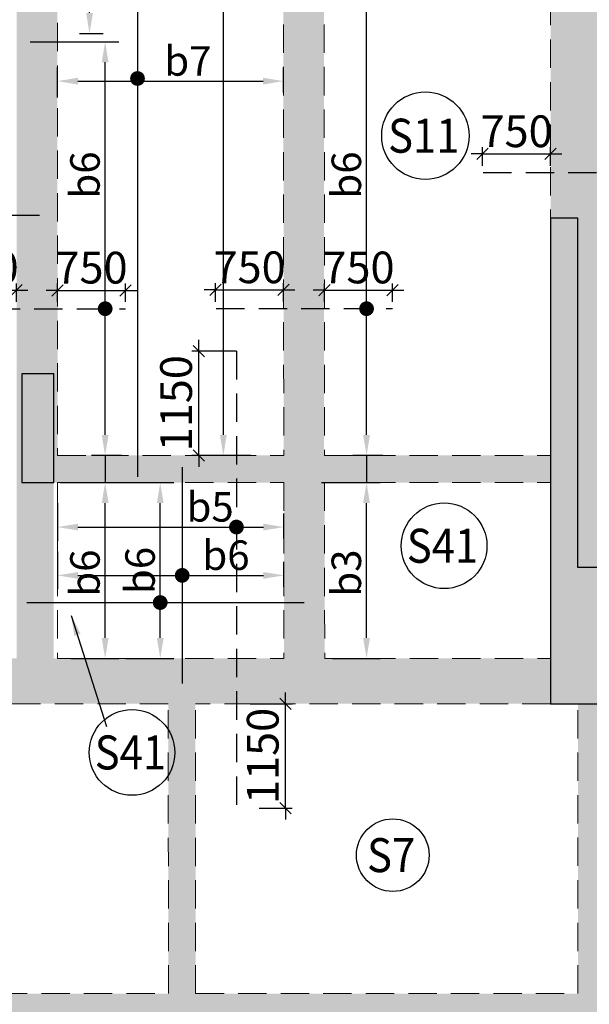
# Model space of a CAD drawing. Units: inches. Extents: x 255902 to 3429888, y -743430 to 87471.
# Drawn here: x 3202255 to 3208532, y 52534 to 63385 of the extents above; entities that cross this region are included whole.
import ezdxf
from ezdxf.enums import TextEntityAlignment as Align

# ---------------------------------------------------------------- set-up
doc = ezdxf.new("R2010")
doc.units = ezdxf.units.IN
doc.header["$LTSCALE"] = 2500
doc.header["$MEASUREMENT"] = 0
doc.header["$PDMODE"] = 2
doc.header["$PDSIZE"] = -50
doc.linetypes.add('HIDDEN', pattern=[0.375, 0.25, -0.125])
doc.layers.get('Defpoints').update_dxf_attribs({"color": 164})
for name, color, linetype in [('BEAM', 4, 'Continuous'), ('BEAM HATCH', 252, 'Continuous'), ('HATCH ST', 3, 'Continuous'), ('Reinf', 1, 'Continuous')]:
    doc.layers.add(name, color=color, linetype=linetype)
for name, color, linetype, lineweight in [('dim', 3, 'Continuous', 30), ('SLAB MKD.', 1, 'Continuous', 9), ('V.COL', 1, 'Continuous', 25), ('V.NEW HATCH', 33, 'Continuous', 30)]:
    doc.layers.add(name, color=color, linetype=linetype, lineweight=lineweight)
doc.styles.add('LOAD', font='romand.shx', dxfattribs={"height": 325})
doc.styles.add('RD', font='romand.shx', dxfattribs={"height": 350})
doc.dimstyles.new('AR', dxfattribs={"dimtxt": 325, "dimasz": 175, "dimexe": 150, "dimexo": 150, "dimgap": 60, "dimtad": 1, "dimdec": 0, "dimzin": 3, "dimdsep": 46, "dimtxsty": 'LOAD', "dimcen": 0.0625, "dimdle": 150, "dimclrd": 3, "dimclre": 3, "dimclrt": 2, "dimadec": 0, "dimazin": 0, "dimtfac": 1, "dimtdec": 0, "dimtofl": 0, "dimtmove": 0, "dimatfit": 3, "dimfxl": 0, "dimtolj": 1, "dimtzin": 0, "dimarcsym": 0})
doc.dimstyles.new('GR2', dxfattribs={"dimtxt": 300, "dimasz": 125, "dimexe": 75, "dimexo": 75, "dimgap": 75, "dimtad": 1, "dimdec": 0, "dimzin": 3, "dimdsep": 46, "dimtxsty": 'RD', "dimblk1": 'OBLIQUE', "dimblk2": 'OBLIQUE', "dimsah": 1, "dimcen": 0.0625, "dimdle": 75, "dimclrd": 3, "dimclre": 3, "dimclrt": 2, "dimadec": 0, "dimazin": 0, "dimtfac": 1, "dimtdec": 0, "dimtix": 1, "dimtmove": 0, "dimatfit": 3, "dimfxl": 0, "dimtolj": 1, "dimtzin": 0, "dimarcsym": 0})

# ---------------------------------------------------------------- blocks, each defined once
blk = doc.blocks.new('*D667')
at = {"layer": 'Defpoints', "color": 0, "linetype": 'Continuous'}
for p in [(3202221, 63141, 35), (3203196, 63141), (3203526, 58583, 49)]:
    blk.add_point(p, dxfattribs=at)
at = {"layer": 'dim', "color": 3, "linetype": 'Continuous', "lineweight": -2}
for p, q in [((3202371, 63141), (3203346, 63141)), ((3203196, 58808), (3203196, 62916)), ((3203376, 58583), (3203046, 58583))]:
    blk.add_line(p, q, dxfattribs=at)
at = {"layer": 'dim', "color": 3, "linetype": 'Continuous'}
for points in [[(3203159, 62916), (3203234, 62916), (3203196, 63141)], [(3203159, 58808), (3203234, 58808), (3203196, 58583)]]:
    blk.add_solid(points, dxfattribs=at)
at = {"layer": 'dim', "color": 2, "linetype": 'Continuous', "insert": (3202974, 61673), "char_height": 325, "attachment_point": 5, "rotation": 90, "style": 'LOAD'}
blk.add_mtext('\\A1;b6', dxfattribs=at)
blk = doc.blocks.new('_OBLIQUE')
at = {"color": 0, "linetype": 'ByBlock'}
blk.add_line((-0.5, -0.5), (0.5, 0.5), dxfattribs=at)
blk = doc.blocks.new('*D668')
at = {"layer": 'Defpoints', "color": 0}
for p in [(3203421, 60402), (3202671, 60200), (3203421, 60200)]:
    blk.add_point(p, dxfattribs=at)
at = {"layer": 'dim', "color": 3, "lineweight": -2}
for p, q in [((3202671, 60275), (3202671, 60477)), ((3203421, 60275), (3203421, 60477)), ((3202671, 60402), (3202546, 60402)), ((3202671, 60402), (3203421, 60402)), ((3203421, 60402), (3203546, 60402))]:
    blk.add_line(p, q, dxfattribs=at)
at = {"layer": 'dim', "color": 3, "lineweight": -2, "xscale": 125, "yscale": 125, "zscale": 125}
blk.add_blockref('_OBLIQUE', (3202671, 60402), dxfattribs=at)
at = {"layer": 'dim', "color": 3, "lineweight": -2, "xscale": 125, "yscale": 125, "zscale": 125, "rotation": 180}
blk.add_blockref('_OBLIQUE', (3203421, 60402), dxfattribs=at)
at = {"layer": 'dim', "color": 2, "insert": (3203046, 60652), "char_height": 350, "attachment_point": 5, "style": 'RD'}
blk.add_mtext('\\A1;750', dxfattribs=at)
blk = doc.blocks.new('*D669')
at = {"layer": 'Defpoints', "color": 0}
for p in [(3202221, 60404), (3201471, 60200), (3202221, 60200)]:
    blk.add_point(p, dxfattribs=at)
at = {"layer": 'dim', "color": 3, "lineweight": -2}
for p, q in [((3201471, 60275), (3201471, 60479)), ((3202221, 60275), (3202221, 60479)), ((3201471, 60404), (3201346, 60404)), ((3201471, 60404), (3202221, 60404)), ((3202221, 60404), (3202346, 60404))]:
    blk.add_line(p, q, dxfattribs=at)
at = {"layer": 'dim', "color": 3, "lineweight": -2, "xscale": 125, "yscale": 125, "zscale": 125}
blk.add_blockref('_OBLIQUE', (3201471, 60404), dxfattribs=at)
at = {"layer": 'dim', "color": 3, "lineweight": -2, "xscale": 125, "yscale": 125, "zscale": 125, "rotation": 180}
blk.add_blockref('_OBLIQUE', (3202221, 60404), dxfattribs=at)
at = {"layer": 'dim', "color": 2, "insert": (3201846, 60654), "char_height": 350, "attachment_point": 5, "style": 'RD'}
blk.add_mtext('\\A1;750', dxfattribs=at)
blk = doc.blocks.new('*D677')
at = {"layer": 'Defpoints', "color": 0, "linetype": 'Continuous'}
for p in [(3203156, 58283, 14), (3203803, 58283), (3203276, 56346, 14)]:
    blk.add_point(p, dxfattribs=at)
at = {"layer": 'dim', "color": 3, "linetype": 'Continuous', "lineweight": -2}
for p, q in [((3203306, 58283), (3203953, 58283)), ((3203803, 56571), (3203803, 58058)), ((3203426, 56346), (3203953, 56346))]:
    blk.add_line(p, q, dxfattribs=at)
at = {"layer": 'dim', "color": 3, "linetype": 'Continuous'}
for points in [[(3203766, 58058), (3203841, 58058), (3203803, 58283)], [(3203766, 56571), (3203841, 56571), (3203803, 56346)]]:
    blk.add_solid(points, dxfattribs=at)
at = {"layer": 'dim', "color": 2, "linetype": 'Continuous', "insert": (3203581, 57315), "char_height": 325, "attachment_point": 5, "rotation": 90, "style": 'LOAD'}
blk.add_mtext('\\A1;b6', dxfattribs=at)
blk = doc.blocks.new('*D678')
at = {"layer": 'Defpoints', "color": 0, "linetype": 'Continuous'}
for p in [(3202672, 57673), (3205165, 57261), (3205165, 56985)]:
    blk.add_point(p, dxfattribs=at)
at = {"layer": 'dim', "color": 3, "linetype": 'Continuous', "lineweight": -2}
for p, q in [((3202672, 57523), (3202672, 57111)), ((3205165, 57135), (3205165, 57411)), ((3202897, 57261), (3204940, 57261))]:
    blk.add_line(p, q, dxfattribs=at)
at = {"layer": 'dim', "color": 3, "linetype": 'Continuous'}
for points in [[(3202897, 57298), (3202897, 57223), (3202672, 57261)], [(3204940, 57298), (3204940, 57223), (3205165, 57261)]]:
    blk.add_solid(points, dxfattribs=at)
at = {"layer": 'dim', "color": 2, "linetype": 'Continuous', "insert": (3204528, 57483), "char_height": 325, "attachment_point": 5, "style": 'LOAD'}
blk.add_mtext('\\A1;b6', dxfattribs=at)
blk = doc.blocks.new('*D679')
at = {"layer": 'Defpoints', "color": 0}
for p in [(3204718, 55846), (3205183, 55846), (3204820, 54696)]:
    blk.add_point(p, dxfattribs=at)
at = {"layer": 'dim', "color": 3, "lineweight": -2}
for p, q in [((3205183, 55846), (3205183, 55971)), ((3204793, 55846), (3205258, 55846)), ((3205183, 54696), (3205183, 55846)), ((3204895, 54696), (3205258, 54696)), ((3205183, 54696), (3205183, 54571))]:
    blk.add_line(p, q, dxfattribs=at)
at = {"layer": 'dim', "color": 3, "lineweight": -2, "xscale": 125, "yscale": 125, "zscale": 125}
for p, rotation in [((3205183, 55846), 270), ((3205183, 54696), 90)]:
    blk.add_blockref('_OBLIQUE', p, dxfattribs=dict(at, rotation=rotation))
at = {"layer": 'dim', "color": 2, "insert": (3204933, 55271), "char_height": 350, "attachment_point": 5, "rotation": 90, "style": 'RD'}
blk.add_mtext('\\A1;1150', dxfattribs=at)
blk = doc.blocks.new('*D680')
at = {"layer": 'Defpoints', "color": 0, "linetype": 'Continuous'}
for p in [(3202672, 58206), (3205165, 57793), (3205165, 57517)]:
    blk.add_point(p, dxfattribs=at)
at = {"layer": 'dim', "color": 3, "linetype": 'Continuous', "lineweight": -2}
for p, q in [((3202672, 58056), (3202672, 57643)), ((3205165, 57667), (3205165, 57943)), ((3202897, 57793), (3204940, 57793))]:
    blk.add_line(p, q, dxfattribs=at)
at = {"layer": 'dim', "color": 3, "linetype": 'Continuous'}
for points in [[(3202897, 57831), (3202897, 57756), (3202672, 57793)], [(3204940, 57831), (3204940, 57756), (3205165, 57793)]]:
    blk.add_solid(points, dxfattribs=at)
at = {"layer": 'dim', "color": 2, "linetype": 'Continuous', "insert": (3204353, 58016), "char_height": 325, "attachment_point": 5, "style": 'LOAD'}
blk.add_mtext('\\A1;b5', dxfattribs=at)
blk = doc.blocks.new('*D681')
at = {"layer": 'Defpoints', "color": 0}
for p in [(3204228, 59733), (3204718, 59733), (3204820, 58583)]:
    blk.add_point(p, dxfattribs=at)
at = {"layer": 'dim', "color": 3, "lineweight": -2}
for p, q in [((3204228, 59733), (3204228, 59858)), ((3204643, 59733), (3204153, 59733)), ((3204228, 58583), (3204228, 59733)), ((3204745, 58583), (3204153, 58583)), ((3204228, 58583), (3204228, 58458))]:
    blk.add_line(p, q, dxfattribs=at)
at = {"layer": 'dim', "color": 3, "lineweight": -2, "xscale": 125, "yscale": 125, "zscale": 125}
for p, rotation in [((3204228, 59733), 270), ((3204228, 58583), 90)]:
    blk.add_blockref('_OBLIQUE', p, dxfattribs=dict(at, rotation=rotation))
at = {"layer": 'dim', "color": 2, "insert": (3203978, 59158), "char_height": 350, "attachment_point": 5, "rotation": 90, "style": 'RD'}
blk.add_mtext('\\A1;1150', dxfattribs=at)
blk = doc.blocks.new('*D682')
at = {"layer": 'Defpoints', "color": 0, "linetype": 'Continuous'}
for p in [(3202549, 58283, 14), (3203196, 58283), (3202669, 56346, 14)]:
    blk.add_point(p, dxfattribs=at)
at = {"layer": 'dim', "color": 3, "linetype": 'Continuous', "lineweight": -2}
for p, q in [((3202699, 58283), (3203346, 58283)), ((3203196, 56571), (3203196, 58058)), ((3202819, 56346), (3203346, 56346))]:
    blk.add_line(p, q, dxfattribs=at)
at = {"layer": 'dim', "color": 3, "linetype": 'Continuous'}
for points in [[(3203159, 58058), (3203234, 58058), (3203196, 58283)], [(3203159, 56571), (3203234, 56571), (3203196, 56346)]]:
    blk.add_solid(points, dxfattribs=at)
at = {"layer": 'dim', "color": 2, "linetype": 'Continuous', "insert": (3202974, 57286), "char_height": 325, "attachment_point": 5, "rotation": 90, "style": 'LOAD'}
blk.add_mtext('\\A1;b6', dxfattribs=at)
blk = doc.blocks.new('*D683')
at = {"layer": 'Defpoints', "color": 0, "linetype": 'Continuous'}
for p in [(3205098, 66611, 35), (3206077, 66611), (3206406, 58583, 49)]:
    blk.add_point(p, dxfattribs=at)
at = {"layer": 'dim', "color": 3, "linetype": 'Continuous', "lineweight": -2}
for p, q in [((3205248, 66611), (3206227, 66611)), ((3206077, 58808), (3206077, 66386)), ((3206256, 58583), (3205927, 58583))]:
    blk.add_line(p, q, dxfattribs=at)
at = {"layer": 'dim', "color": 3, "linetype": 'Continuous'}
for points in [[(3206039, 66386), (3206114, 66386), (3206077, 66611)], [(3206039, 58808), (3206114, 58808), (3206077, 58583)]]:
    blk.add_solid(points, dxfattribs=at)
at = {"layer": 'dim', "color": 2, "linetype": 'Continuous', "insert": (3205854, 61673), "char_height": 325, "attachment_point": 5, "rotation": 90, "style": 'LOAD'}
blk.add_mtext('\\A1;b6', dxfattribs=at)
blk = doc.blocks.new('*D684')
at = {"layer": 'Defpoints', "color": 0}
for p in [(3206363, 60404), (3205613, 60202), (3206363, 60202)]:
    blk.add_point(p, dxfattribs=at)
at = {"layer": 'dim', "color": 3, "lineweight": -2}
for p, q in [((3205613, 60277), (3205613, 60479)), ((3206363, 60277), (3206363, 60479)), ((3205613, 60404), (3205488, 60404)), ((3205613, 60404), (3206363, 60404)), ((3206363, 60404), (3206488, 60404))]:
    blk.add_line(p, q, dxfattribs=at)
at = {"layer": 'dim', "color": 3, "lineweight": -2, "xscale": 125, "yscale": 125, "zscale": 125}
blk.add_blockref('_OBLIQUE', (3205613, 60404), dxfattribs=at)
at = {"layer": 'dim', "color": 3, "lineweight": -2, "xscale": 125, "yscale": 125, "zscale": 125, "rotation": 180}
blk.add_blockref('_OBLIQUE', (3206363, 60404), dxfattribs=at)
at = {"layer": 'dim', "color": 2, "insert": (3205988, 60654), "char_height": 350, "attachment_point": 5, "style": 'RD'}
blk.add_mtext('\\A1;750', dxfattribs=at)
blk = doc.blocks.new('*D685')
at = {"layer": 'Defpoints', "color": 0}
for p in [(3205163, 60406), (3204413, 60202), (3205163, 60202)]:
    blk.add_point(p, dxfattribs=at)
at = {"layer": 'dim', "color": 3, "lineweight": -2}
for p, q in [((3204413, 60277), (3204413, 60481)), ((3205163, 60277), (3205163, 60481)), ((3204413, 60406), (3204288, 60406)), ((3204413, 60406), (3205163, 60406)), ((3205163, 60406), (3205288, 60406))]:
    blk.add_line(p, q, dxfattribs=at)
at = {"layer": 'dim', "color": 3, "lineweight": -2, "xscale": 125, "yscale": 125, "zscale": 125}
blk.add_blockref('_OBLIQUE', (3204413, 60406), dxfattribs=at)
at = {"layer": 'dim', "color": 3, "lineweight": -2, "xscale": 125, "yscale": 125, "zscale": 125, "rotation": 180}
blk.add_blockref('_OBLIQUE', (3205163, 60406), dxfattribs=at)
at = {"layer": 'dim', "color": 2, "insert": (3204788, 60656), "char_height": 350, "attachment_point": 5, "style": 'RD'}
blk.add_mtext('\\A1;750', dxfattribs=at)
blk = doc.blocks.new('*D686')
at = {"layer": 'Defpoints', "color": 0, "linetype": 'Continuous'}
for p in [(3205430, 58283, 14), (3206077, 58283), (3205550, 56346, 14)]:
    blk.add_point(p, dxfattribs=at)
at = {"layer": 'dim', "color": 3, "linetype": 'Continuous', "lineweight": -2}
for p, q in [((3205580, 58283), (3206227, 58283)), ((3206077, 56571), (3206077, 58058)), ((3205700, 56346), (3206227, 56346))]:
    blk.add_line(p, q, dxfattribs=at)
at = {"layer": 'dim', "color": 3, "linetype": 'Continuous'}
for points in [[(3206039, 58058), (3206114, 58058), (3206077, 58283)], [(3206039, 56571), (3206114, 56571), (3206077, 56346)]]:
    blk.add_solid(points, dxfattribs=at)
at = {"layer": 'dim', "color": 2, "linetype": 'Continuous', "insert": (3205854, 57286), "char_height": 325, "attachment_point": 5, "rotation": 90, "style": 'LOAD'}
blk.add_mtext('\\A1;b3', dxfattribs=at)
blk = doc.blocks.new('*D247')
at = {"layer": 'Defpoints', "color": 0, "linetype": 'Continuous'}
for p in [(3204048, 66613), (3204499, 66613), (3204952, 58583, 13)]:
    blk.add_point(p, dxfattribs=at)
at = {"layer": 'dim', "color": 3, "linetype": 'Continuous', "lineweight": -2}
for p, q in [((3204198, 66613), (3204649, 66613)), ((3204499, 58808), (3204499, 66388)), ((3204802, 58583), (3204349, 58583))]:
    blk.add_line(p, q, dxfattribs=at)
at = {"layer": 'dim', "color": 3, "linetype": 'Continuous'}
for points in [[(3204461, 66388), (3204536, 66388), (3204499, 66613)], [(3204461, 58808), (3204536, 58808), (3204499, 58583)]]:
    blk.add_solid(points, dxfattribs=at)
at = {"layer": 'dim', "color": 2, "linetype": 'Continuous', "insert": (3204276, 64296), "char_height": 325, "attachment_point": 5, "rotation": 90, "style": 'LOAD'}
blk.add_mtext('\\A1;b6', dxfattribs=at)
blk = doc.blocks.new('*D248')
at = {"layer": 'Defpoints', "color": 0, "linetype": 'Continuous'}
for p in [(3205161, 62708), (3205161, 62432, 0), (3202671, 62379, 1)]:
    blk.add_point(p, dxfattribs=at)
at = {"layer": 'dim', "color": 3, "linetype": 'Continuous', "lineweight": -2}
for p, q in [((3202671, 62529), (3202671, 62858)), ((3205161, 62582), (3205161, 62858)), ((3202896, 62708), (3204936, 62708))]:
    blk.add_line(p, q, dxfattribs=at)
at = {"layer": 'dim', "color": 3, "linetype": 'Continuous'}
for points in [[(3202896, 62745), (3202896, 62670), (3202671, 62708)], [(3204936, 62745), (3204936, 62670), (3205161, 62708)]]:
    blk.add_solid(points, dxfattribs=at)
at = {"layer": 'dim', "color": 2, "linetype": 'Continuous', "insert": (3204108, 62930), "char_height": 325, "attachment_point": 5, "style": 'LOAD'}
blk.add_mtext('\\A1;b7', dxfattribs=at)
blk = doc.blocks.new('*D250')
at = {"layer": 'Defpoints', "color": 0, "linetype": 'Continuous'}
for p in [(3203024, 66613), (3203431, 66613), (3202763, 63234)]:
    blk.add_point(p, dxfattribs=at)
at = {"layer": 'dim', "color": 3, "linetype": 'Continuous', "lineweight": -2}
for p, q in [((3203281, 66613), (3202874, 66613)), ((3203024, 63459), (3203024, 66388)), ((3202913, 63234), (3203174, 63234))]:
    blk.add_line(p, q, dxfattribs=at)
at = {"layer": 'dim', "color": 3, "linetype": 'Continuous'}
for points in [[(3202987, 66388), (3203062, 66388), (3203024, 66613)], [(3202987, 63459), (3203062, 63459), (3203024, 63234)]]:
    blk.add_solid(points, dxfattribs=at)
at = {"layer": 'dim', "color": 2, "linetype": 'Continuous', "insert": (3202802, 63722), "char_height": 325, "attachment_point": 5, "rotation": 90, "style": 'LOAD'}
blk.add_mtext('\\A1;b6', dxfattribs=at)
blk = doc.blocks.new('*D257')
at = {"layer": 'Defpoints', "color": 0}
for p in [(3208105, 61905), (3207355, 61700), (3208105, 61700)]:
    blk.add_point(p, dxfattribs=at)
at = {"layer": 'dim', "color": 3, "lineweight": -2}
for p, q in [((3207355, 61775), (3207355, 61980)), ((3208105, 61775), (3208105, 61980)), ((3207355, 61905), (3207230, 61905)), ((3207355, 61905), (3208105, 61905)), ((3208105, 61905), (3208230, 61905))]:
    blk.add_line(p, q, dxfattribs=at)
at = {"layer": 'dim', "color": 3, "lineweight": -2, "xscale": 125, "yscale": 125, "zscale": 125}
blk.add_blockref('_OBLIQUE', (3207355, 61905), dxfattribs=at)
at = {"layer": 'dim', "color": 3, "lineweight": -2, "xscale": 125, "yscale": 125, "zscale": 125, "rotation": 180}
blk.add_blockref('_OBLIQUE', (3208105, 61905), dxfattribs=at)
at = {"layer": 'dim', "color": 2, "insert": (3207730, 62155), "char_height": 350, "attachment_point": 5, "style": 'RD'}
blk.add_mtext('\\A1;750', dxfattribs=at)

msp = doc.modelspace()

# ---------------------------------------------------------------- hatches: boundary and pattern name
at = {"layer": 'BEAM HATCH', "linetype": 'Continuous'}
for points in [[(3214317.2, 68061.3), (3216967.4, 68061.3), (3216967.4, 68811.3), (3208104.9, 68811.3), (3208104.9, 68061.3), (3208105.3, 68061.3), (3208105.3, 67361.3), (3208428.7, 67361.3), (3208428.7, 67011.3), (3208428.7, 66611.3), (3208105.3, 66611.3), (3208105.3, 61196.4), (3208405.4, 61196.4), (3208405.4, 57346), (3208855.3, 57346), (3208855.3, 68061.3), (3211375.3, 68061.3), (3211825.3, 68061.3), (3213867.2, 68061.3), (3213867.2, 57009.8), (3211825.3, 57008.5), (3211825.3, 57008.6), (3211375.3, 57008.6), (3211375.3, 57008.2), (3208855.4, 57006.4), (3208855.4, 56256.4), (3213118.2, 56259.5), (3213418.2, 56259.5), (3213418.2, 56259.7), (3217461.4, 56262.3), (3217440.8, 57012.3), (3214317.2, 57010.2)], [(3202670.5, 66161.3), (3202278.7, 66161.3), (3202278.7, 67361.3), (3202628.7, 67361.3), (3202670.3, 67361.3), (3202670.2, 68061.3), (3202220.3, 68061.3), (3202220.5, 66489.6), (3202220.5, 65741.3), (3202220.6, 65741.3), (3202220.9, 63439.5), (3202221, 63439.5), (3202221, 63141.1), (3202221.9, 56346.1), (3202627.4, 56346.1), (3202629.8, 56347.9), (3202629.8, 58283), (3202279.8, 58283), (3202279.8, 59483), (3202629.8, 59483), (3202629.8, 58283), (3202671.6, 58283), (3202671.6, 58583)], [(3205608.4, 66613.6), (3205158.4, 66613.5), (3205164, 58583), (3205608.4, 58583)], [(3208105.3, 58583), (3202671.6, 58583), (3202671.7, 58283), (3208105.3, 58283)], [(3205614.2, 58283), (3205165.5, 58283), (3205165.5, 56347.8), (3205165.5, 56346.1), (3205615.5, 56346.1)], [(3208105.4, 56346.1), (3199830.1, 56346.1), (3199830.1, 55846.1), (3208105.4, 55846.1)], [(3204191.5, 55846.1), (3203891.5, 55846.1), (3203893.7, 52650.9), (3204193.7, 52650.9)], [(3208856, 52353.4), (3208855.9, 52353.4), (3208855.9, 52652.2), (3208855.5, 55846.1), (3208405.5, 55846.1), (3208405.9, 52650.9), (3208406, 52650.9), (3208406, 52352.1), (3208406.5, 48945.2), (3208856.5, 48945.2)], [(3199681.4, 52650.9), (3208406, 52650.9), (3208406, 52352.1), (3199681.4, 52352.1)]]:
    msp.add_hatch(color=256, dxfattribs=at).paths.add_polyline_path(points)
at = {"layer": 'V.NEW HATCH'}
for points in [[(3208855.4, 57346), (3208405.4, 57346), (3208405.4, 61196.4), (3208105.4, 61196.4), (3208105.4, 55846.1), (3208855.4, 55846.1)], [(3202279.9, 58283), (3202629.9, 58283), (3202629.9, 59483), (3202279.9, 59483)]]:
    msp.add_hatch(color=33, dxfattribs=at).paths.add_polyline_path(points)

# ---------------------------------------------------------------- linework, layer by layer
at = {"layer": 'BEAM', "linetype": 'HIDDEN', "lineweight": 0, "ltscale": 0.5}
for p, q in [((3205158.4, 66613.5, 0), (3205164, 58583, 0)), ((3205608.4, 66613.6), (3205614, 58583)), ((3208105.3, 57229.3), (3208105.3, 66611.3)), ((3202670.5, 66161.3), (3202671.6, 58583)), ((3202671.6, 58583, 13.3), (3205164, 58583, 13.3)), ((3205614, 58583, 13.3), (3208105.3, 58583, 13.3)), ((3202671.7, 58283), (3202671.9, 56346.1)), ((3202671.7, 58283, 13.3), (3205164.2, 58283, 13.3)), ((3205164.2, 58283, 0), (3205165.5, 56346.1, 0)), ((3205614.2, 58283), (3205615.5, 56346.1)), ((3205614.2, 58283, 13.3), (3208105.3, 58283, 13.3)), ((3202671.9, 56346.1, 13.3), (3205165.5, 56346.1, 13.3)), ((3205615.5, 56346.1, 13.3), (3208105.4, 56346.1, 13.3)), ((3208105.4, 56346.1, 13.3), (3208105.4, 55846.1, 13.3)), ((3203891.5, 55846.1, 13.3), (3199830.1, 55846.1, 13.3)), ((3203893.7, 52651.5), (3203891.5, 55846.1)), ((3204193.7, 52651.5), (3204191.5, 55846.1)), ((3208105.4, 55846.1, 13.3), (3204191.5, 55846.1, 13.3)), ((3208405.9, 52652.1), (3208405.5, 55846.1)), ((3199681.4, 52650.9), (3203893.7, 52651.5)), ((3204193.7, 52651.5), (3208405.9, 52652.1))]:
    msp.add_line(p, q, dxfattribs=at)
at = {"layer": 'dim', "linetype": 'Continuous'}
for p, q in [((3203196.4, 58583, -35.3), (3203196.4, 58283, 13.3)), ((3206076.9, 58583, -35.3), (3206076.9, 58283, 13.3))]:
    msp.add_line(p, q, dxfattribs=at)
at = {"layer": 'HATCH ST', "lineweight": -2, "const_width": 81.2}
for points in [[(3203518.1, 62715.7, 1), (3203587.5, 62757.8, 1)], [(3204608.4, 57772.4, 1), (3204677.8, 57814.6, 1)], [(3203768.6, 56940.2, 1), (3203838, 56982.4, 1)]]:
    msp.add_lwpolyline(points, format="xyb", close=True, dxfattribs=at)
for points, elevation in [([(3203161.7, 60178.6, 1), (3203231.2, 60220.7, 1)], -34.9), ([(3206042.2, 60178.6, 1), (3206111.6, 60220.7, 1)], -34.9), ([(3204010.8, 57239.7, 1), (3204080.2, 57281.9, 1)], 1.1)]:
    msp.add_lwpolyline(points, format="xyb", close=True, dxfattribs=dict(at, elevation=elevation))
at = {"layer": 'Reinf', "ltscale": 1500}
for p, q in [((3203552.8, 68698.2), (3203552.8, 58347.6)), ((3199298.2, 61232.3), (3202471.3, 61232.3)), ((3204045.5, 58453.1), (3204045.5, 56068.7)), ((3202335.1, 56961.3), (3205390.1, 56961.3))]:
    msp.add_line(p, q, dxfattribs=at)
at = {"layer": 'Reinf', "linetype": 'HIDDEN', "ltscale": 0.5}
for p, q in [((3207361.9, 61700.2, -35.1), (3209605.4, 61700.2)), ((3201477.9, 60199.7, -35.1), (3203421.4, 60199.7)), ((3204419.4, 60201.7, -35.1), (3206362.8, 60201.7, 0)), ((3204643.1, 59733, 13.3), (3204643.1, 54697.3, 13.3))]:
    msp.add_line(p, q, dxfattribs=at)
at = {"layer": 'SLAB MKD.', "lineweight": -2}
for centre, radius in [((3206725.4, 62106.4), 481.6), ((3206931.6, 57587.2), 472), ((3203492.6, 55309.6), 472), ((3206365.8, 54177.7), 400)]:
    msp.add_circle(centre, radius, dxfattribs=at)
at = {"layer": 'V.COL', "color": 1, "elevation": -18.8}
msp.add_lwpolyline([(3208855.4, 57346), (3208405.4, 57346), (3208405.4, 61196.4), (3208105.4, 61196.4), (3208105.4, 55846.1), (3208855.4, 55846.1), (3208855.4, 57346)], dxfattribs=at)
at = {"layer": 'V.COL', "color": 1, "elevation": 13.3}
msp.add_lwpolyline([(3202279.8, 59483), (3202279.8, 58283), (3202629.8, 58283), (3202629.8, 59483)], close=True, dxfattribs=at)

# ---------------------------------------------------------------- texts
at = {"layer": 'SLAB MKD.', "ltscale": 0.25, "style": 'RD', "width": 0.9}
for s, p in [('S11', (3206707.1, 62106.4)), ('S41', (3206913.3, 57587.2)), ('S41', (3203474.3, 55309.6)), ('S7', (3206347.5, 54177.7))]:
    msp.add_text(s, height=375, dxfattribs=at).set_placement(p, align=Align.MIDDLE_CENTER)

# ---------------------------------------------------------------- dimensions: what is measured, and where the dimension line sits
at = {"layer": 'dim', "linetype": 'Continuous'}
for base, p1, p2, text, picture, middle in [((3203024.5, 66612.9), (3202763, 63234.1), (3203430.6, 66612.9), 'b6', '*D250', (3203024.5, 63722)), ((3204499, 66613.2), (3204951.5, 58583, 13.3), (3204048.2, 66613.2), 'b6', '*D247', (3204499, 64296.2)), ((3206076.9, 66611.5, -35.3), (3206406.1, 58583, 13.3), (3205097.5, 66611.5, 0), 'b6', '*D683', (3206076.9, 61673.2, -35.3)), ((3203196.4, 63141.1, -35.3), (3203525.7, 58583, 13.3), (3202221, 63141.1), 'b6', '*D667', (3203196.4, 61673.2, -35.3)), ((3203196.4, 58283, 13.3), (3202669.2, 56346.1, 27), (3202549.5, 58283, 27), 'b6', '*D682', (3203196.4, 57285.9, 13.3)), ((3203803.3, 58283, -0.4), (3203276, 56346.1, 13.3), (3203156.3, 58283, 13.3), 'b6', '*D677', (3203803.3, 57314.6, -0.4)), ((3206076.9, 58283, 13.3), (3205549.6, 56346.1, 27), (3205430, 58283, 27), 'b3', '*D686', (3206076.9, 57285.9, 13.3))]:
    dim = msp.add_linear_dim(base=base, p1=p1, p2=p2, angle=90, text=text, dimstyle='AR', override={"dimasz": 225}, dxfattribs=at)
    dim.commit()
    dim.dimension.update_dxf_attribs({"geometry": picture, "text_midpoint": middle, "dimtype": 160})
for base, p1, p2, text, picture, middle in [((3205161.3, 62707.7), (3202671, 62378.6, 1.1), (3205161.3, 62431.9, 0), 'b7', '*D248', (3204108, 62707.7)), ((3205165.1, 57793.5), (3202671.7, 58205.6), (3205165.1, 57517.3), 'b5', '*D680', (3204352.8, 57793.5)), ((3205165.1, 57260.9), (3202671.7, 57673), (3205165.1, 56984.8), 'b6', '*D678', (3204528.3, 57260.9))]:
    dim = msp.add_linear_dim(base=base, p1=p1, p2=p2, text=text, dimstyle='AR', override={"dimasz": 225}, dxfattribs=at)
    dim.commit()
    dim.dimension.update_dxf_attribs({"geometry": picture, "text_midpoint": middle, "dimtype": 160})
at = {"layer": 'dim'}
for base, p1, p2, picture, middle in [((3208105.3, 61905), (3207355.3, 61700.2), (3208105.3, 61700.2), '*D257', (3207730.3, 62155)), ((3202221.4, 60404.4), (3201471.4, 60199.7), (3202221.4, 60199.7), '*D669', (3201846.4, 60654.4)), ((3203421.4, 60402.4), (3202671.4, 60199.7), (3203421.4, 60199.7), '*D668', (3203046.4, 60652.4)), ((3205162.8, 60406.5, 0), (3204412.8, 60201.7, 0), (3205162.8, 60201.7, 0), '*D685', (3204787.8, 60656.5, 0)), ((3206362.8, 60404.5, 0), (3205612.8, 60201.7, 0), (3206362.8, 60201.7, 0), '*D684', (3205987.8, 60654.5, 0))]:
    dim = msp.add_linear_dim(base=base, p1=p1, p2=p2, dimstyle='GR2', dxfattribs=at)
    dim.commit()
    dim.dimension.update_dxf_attribs({"geometry": picture, "text_midpoint": middle})
for base, p1, p2, picture, middle in [((3204228, 59733, 13.3), (3204820.4, 58583, 13.3), (3204718.1, 59733, 13.3), '*D681', (3203978, 59158, 13.3)), ((3205183.2, 55846.1, 13.3), (3204820.4, 54696.1, 13.3), (3204718.1, 55846.1, 13.3), '*D679', (3204933.2, 55271.1, 13.3))]:
    dim = msp.add_linear_dim(base=base, p1=p1, p2=p2, angle=90, dimstyle='GR2', dxfattribs=at)
    dim.commit()
    dim.dimension.update_dxf_attribs({"geometry": picture, "text_midpoint": middle})

# ---------------------------------------------------------------- leaders
at = {"layer": 'dim', "linetype": 'Continuous'}
msp.add_leader([(3202823.4, 56819), (3203212.1, 55594.8)], dimstyle='AR', override={"dimasz": 225}, dxfattribs=at)

doc.saveas('drawing.dxf')
